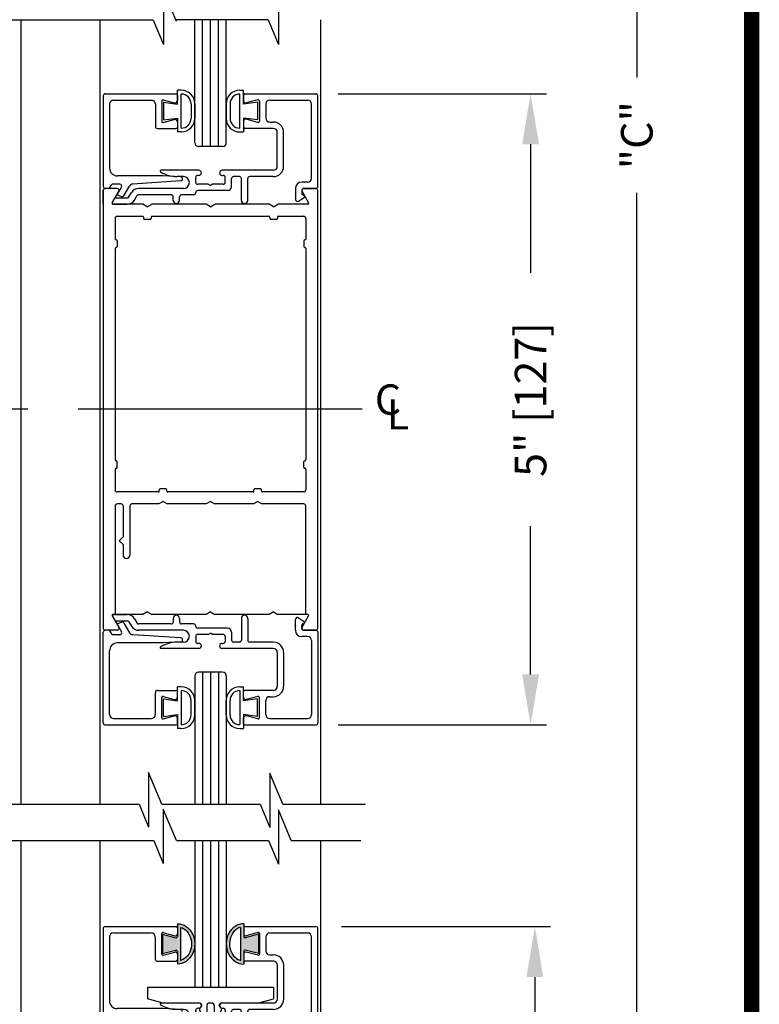
# Model space of a CAD drawing. Extents: x 0.4 to 7.9, y 0.1 to 10.5.
# Drawn here: x 6.5 to 7.9, y 4 to 6 of the extents above; entities that cross this region are included whole.
import ezdxf

# ---------------------------------------------------------------- set-up
doc = ezdxf.new("R2010")
doc.units = 0
doc.header["$MEASUREMENT"] = 0
doc.linetypes.add('CENTER2', pattern=[1.125, 0.75, -0.125, 0.125, -0.125])
doc.layers.get('0').update_dxf_attribs({"linetype": 'CONTINUOUS'})
doc.layers.get('DEFPOINTS').update_dxf_attribs({"linetype": 'CONTINUOUS'})
doc.layers.add('LAYER_1', color=4, linetype='CONTINUOUS')
doc.styles.add('ROMANS', font='Romans.shx', dxfattribs={"height": 0.0625})
doc.styles.get("Standard").update_dxf_attribs({"font": 'romans.shx', "height": 0.06})
doc.dimstyles.get("Standard").update_dxf_attribs({"dimtxt": 0.03125, "dimasz": 0.1, "dimexe": 0.03125, "dimexo": 0.05, "dimgap": 0.05, "dimtad": 0, "dimdec": 6, "dimlfac": 4, "dimzin": 4, "dimdsep": 46, "dimlunit": 5, "dimtxsty": 'ROMANS', "dimcen": 0.09, "dimadec": 0, "dimazin": 0, "dimtfac": 1, "dimtdec": 4, "dimtofl": 0, "dimtmove": 0, "dimatfit": 3, "dimfxl": 0, "dimfrac": 2, "dimtolj": 1, "dimtzin": 4, "dimarcsym": 0})

# ---------------------------------------------------------------- blocks, each defined once
blk = doc.blocks.new('*D33')
at = {"color": 0, "lineweight": -2, "ltscale": 0.25}
for p, q in [((7.0808, 5.8343), (7.4932, 5.8343)), ((7.462, 5.7343), (7.462, 5.4796)), ((7.462, 4.6841), (7.462, 4.9778)), ((7.0808, 4.5841), (7.4932, 4.5841))]:
    blk.add_line(p, q, dxfattribs=at)
at = {"color": 0, "ltscale": 0.25}
for points in [[(7.4453, 5.7343), (7.4787, 5.7343), (7.462, 5.8343)], [(7.4453, 4.6841), (7.4787, 4.6841), (7.462, 4.5841)]]:
    blk.add_solid(points, dxfattribs=at)
at = {"layer": 'DEFPOINTS', "color": 0, "ltscale": 0.25}
for p in [(7.0308, 5.8343), (7.0308, 4.5841), (7.462, 4.5841)]:
    blk.add_point(p, dxfattribs=at)
at = {"color": 0, "ltscale": 0.25, "insert": (7.462, 5.2287), "char_height": 0.0625, "attachment_point": 5, "rotation": 90, "style": 'ROMANS'}
blk.add_mtext('\\A1;5" [127]', dxfattribs=at)
blk = doc.blocks.new('Glazing System - ¼ Square')
at = {"ltscale": 0.25}
h = blk.add_hatch(color=256, dxfattribs=at)
edge = h.paths.add_edge_path()
edge.add_line((-0.0689, 0.1352), (-0.0951, 0.1282))
edge.add_line((-0.0951, 0.1282), (-0.0951, 0.1668))
edge.add_line((-0.0951, 0.1668), (-0.0689, 0.1598))
edge.add_ellipse((-0.0682, 0.1622), major_axis=(0.00177, 0.00177), ratio=1, start_angle=210, end_angle=315)
edge.add_line((-0.0657, 0.1622), (-0.0657, 0.1874))
edge.add_ellipse((-0.0657, 0.1475), major_axis=(0, 0.0399), ratio=0.86485, start_angle=180, end_angle=360, ccw=False)
edge.add_line((-0.0657, 0.1076), (-0.0657, 0.1328))
edge.add_ellipse((-0.0682, 0.1328), major_axis=(0.00177, 0.00177), ratio=1, start_angle=315, end_angle=420)
edge = h.paths.add_edge_path(flags=16)
edge.add_spline(control_points=[(-0.0595, 0.1147), (-0.0592, 0.1148), (-0.0588, 0.1149), (-0.049, 0.118), (-0.0408, 0.1276), (-0.0359, 0.1513), (-0.0395, 0.1647), (-0.0506, 0.1765), (-0.055, 0.179), (-0.0595, 0.1803)], knot_values=[3.372007, 3.372007, 3.372007, 3.372007, 3.410461, 3.410461, 4.476728, 4.476728, 5.542995, 5.542995, 6.052511, 6.052511, 6.052511, 6.052511], degree=3, periodic=0)
edge.add_line((-0.0595, 0.1803), (-0.0595, 0.1147))
h = blk.add_hatch(color=256, dxfattribs=at)
edge = h.paths.add_edge_path()
edge.add_line((0.0951, 0.1282), (0.0689, 0.1352))
edge.add_ellipse((0.0682, 0.1328), major_axis=(0.00177, 0.00177), ratio=1, start_angle=30, end_angle=135)
edge.add_line((0.0657, 0.1328), (0.0657, 0.1076))
edge.add_ellipse((0.0657, 0.1475), major_axis=(0, 0.0399), ratio=0.86485, start_angle=0, end_angle=180, ccw=False)
edge.add_line((0.0657, 0.1874), (0.0657, 0.1622))
edge.add_ellipse((0.0682, 0.1622), major_axis=(0.00177, 0.00177), ratio=1, start_angle=135, end_angle=240)
edge.add_line((0.0689, 0.1598), (0.0951, 0.1668))
edge.add_line((0.0951, 0.1668), (0.0951, 0.1282))
edge = h.paths.add_edge_path(flags=16)
edge.add_spline(control_points=[(0.0595, 0.1803), (0.055, 0.179), (0.0506, 0.1765), (0.0395, 0.1647), (0.0359, 0.1513), (0.0408, 0.1276), (0.049, 0.118), (0.0588, 0.1149), (0.0592, 0.1148), (0.0595, 0.1147)], knot_values=[3.372007, 3.372007, 3.372007, 3.372007, 3.881524, 3.881524, 4.94779, 4.94779, 6.014057, 6.014057, 6.052511, 6.052511, 6.052511, 6.052511], degree=3, periodic=0)
edge.add_line((0.0595, 0.1147), (0.0595, 0.1803))
for p, q in [((-0.2128, 0.1777), (-0.2128, -0.004)), ((-0.2088, 0.1818), (-0.0683, 0.1818)), ((-0.0657, 0.1874), (-0.0657, 0.1622)), ((-0.0657, 0.1793), (-0.0657, 0.1675)), ((-0.0595, 0.1803), (-0.0595, 0.1147)), ((0.0595, 0.1803), (0.0595, 0.1147)), ((0.0657, 0.1874), (0.0657, 0.1622)), ((0.0657, 0.1793), (0.0657, 0.1675)), ((0.0682, 0.1818), (0.2092, 0.1818)), ((0.2127, -0.0017), (0.2127, 0.1777)), ((-0.2003, 0.1613), (-0.2003, 0.0348)), ((-0.1923, 0.1693), (-0.1175, 0.1693)), ((-0.1095, 0.1613), (-0.1095, 0.1173)), ((-0.097, 0.1674), (-0.097, 0.1276)), ((-0.0951, 0.1668), (-0.0951, 0.1282)), ((-0.0951, 0.1668), (-0.0689, 0.1598)), ((-0.0939, 0.1698), (-0.0708, 0.1636)), ((0.0951, 0.1668), (0.0689, 0.1598)), ((0.0939, 0.1698), (0.0708, 0.1636)), ((0.0951, 0.1668), (0.0951, 0.1282)), ((0.097, 0.1674), (0.097, 0.1276)), ((0.1095, 0.1613), (0.1095, 0.1338)), ((0.1175, 0.1693), (0.1927, 0.1693)), ((0.2002, 0.0148), (0.2002, 0.1613)), ((-0.0951, 0.1282), (-0.0689, 0.1352)), ((-0.0939, 0.1252), (-0.0708, 0.1314)), ((-0.0657, 0.1328), (-0.0657, 0.1076)), ((-0.0657, 0.1275), (-0.0657, 0.1158)), ((0.0657, 0.1328), (0.0657, 0.1076)), ((0.0657, 0.1275), (0.0657, 0.1158)), ((0.0951, 0.1282), (0.0689, 0.1352)), ((0.0939, 0.1252), (0.0708, 0.1314)), ((0.1175, 0.1258), (0.1245, 0.1258)), ((-0.1055, 0.1133), (-0.0683, 0.1133)), ((0.1245, 0.1133), (0.0682, 0.1133)), ((0.1325, 0.0383), (0.1325, 0.1053)), ((0.145, 0.0383), (0.145, 0.1053)), ((0.125, 0.0615), (-0.125, 0.0615)), ((-0.125, 0.0615), (-0.125, 0.0386)), ((0.125, 0.0615), (0.125, 0.0386)), ((-0.0937, 0.0302), (-0.125, 0.0386)), ((-0.023, 0.0302), (-0.098, 0.0302)), ((-0.023, 0.0203), (-0.0252, 0.0203)), ((-0.0195, 0.0218), (-0.019, 0.0222)), ((-0.0173, 0.0255), (-0.0173, 0.0263)), ((-0.0075, 0.0248), (-0.0075, 0.0088)), ((0.002, 0.0302), (-0.002, 0.0302)), ((0.0075, 0.0248), (0.0075, 0.0088)), ((0.0173, 0.0255), (0.0173, 0.0263)), ((0.0195, 0.0218), (0.019, 0.0222)), ((0.0937, 0.0302), (0.0213, 0.0302)), ((0.1245, 0.0302), (0.023, 0.0302)), ((0.023, 0.0203), (0.0252, 0.0203)), ((0.0937, 0.0302), (0.125, 0.0386)), ((-0.1798, 0.003), (-0.1963, 0.003)), ((-0.0942, 0.0193), (-0.1848, 0.0193)), ((-0.0595, 0.0174), (-0.0942, 0.0193)), ((-0.0535, 0.0178), (-0.0662, 0.0178)), ((-0.0292, 0.0065), (-0.0292, 0.0162)), ((-0.0044, 0.0025), (-0.0252, 0.0025)), ((-0.0043, 0.0025), (0, 0)), ((0.0043, 0.0025), (0, 0)), ((0.0252, 0.0025), (0.0043, 0.0025)), ((0.0293, 0.0065), (0.0293, 0.0162)), ((0.0418, -0.002), (0.0418, 0.0138)), ((0.0572, 0.0178), (0.0458, 0.0178)), ((0.0612, -0.0293), (0.0612, 0.0138)), ((0.0737, -0.0292), (0.0737, 0.0138)), ((0.1245, 0.0178), (0.0777, 0.0178)), ((0.1922, 0.0068), (0.1808, 0.0068)), ((-0.2043, -0.0057), (-0.211, -0.0057)), ((-0.2003, -0.001), (-0.2003, -0.0017)), ((-0.1843, -0.0168), (-0.1763, -0.003)), ((-0.1834, -0.0193), (-0.1765, -0.0218)), ((-0.1717, -0.02), (-0.1607, -0.001)), ((-0.1615, -0.0225), (-0.1566, -0.014)), ((-0.0535, -0.0057), (-0.1423, -0.0057)), ((-0.0778, -0.0182), (-0.1423, -0.0182)), ((-0.0332, -0.0182), (-0.0572, -0.0182)), ((-0.0292, -0.0142), (-0.0292, -0.014)), ((0.0338, -0.01), (-0.0252, -0.01)), ((0.1683, -0.0057), (0.1683, -0.0273)), ((0.1808, -0.0097), (0.1808, -0.0155)), ((0.1848, -0.0057), (0.2087, -0.0057)), ((-0.1944, -0.0344), (-0.1899, -0.0265)), ((-0.1507, -0.0287), (-0.1458, -0.0202)), ((-0.0738, -0.0292), (-0.0738, -0.0222)), ((-0.0612, -0.0292), (-0.0612, -0.0222)), ((0.1746, -0.0306), (0.186, -0.0227))]:
    blk.add_line(p, q)
for p, q in [((-0.0213, 0.0302), (-0.0937, 0.0302)), ((-0.0595, 0.0094), (-0.1544, 0.003)), ((-0.1929, -0.037), (-0.165, -0.037)), ((-0.1864, -0.0245), (-0.165, -0.0245))]:
    blk.add_line(p, q, dxfattribs=at)
for centre, radius, start, end in [((-0.2088, 0.1777), 0.004, 90, 180), ((-0.0683, 0.1793), 0.0025, 0, 90), ((-0.0683, 0.1793), 0.0025, 0, 90), ((0.0682, 0.1793), 0.0025, 90, 180), ((0.2087, 0.1777), 0.004, 360, 90), ((-0.1923, 0.1613), 0.008, 90, 180), ((-0.1175, 0.1613), 0.008, 0, 90), ((-0.0945, 0.1674), 0.0025, 75, 180), ((-0.0697, 0.1675), 0.004, 255, 0), ((-0.0683, 0.1622), 0.0025, 255, 0), ((0.0697, 0.1675), 0.004, 180, 285), ((0.0682, 0.1622), 0.0025, 180, 285), ((0.0945, 0.1674), 0.0025, 0, 105), ((0.1175, 0.1613), 0.008, 90, 180), ((0.1922, 0.1613), 0.008, 360, 90), ((-0.1055, 0.1173), 0.004, 180, 270), ((-0.0945, 0.1276), 0.0025, 180, 285), ((-0.0697, 0.1275), 0.004, 0, 105), ((-0.0683, 0.1328), 0.0025, 0, 105), ((0.0682, 0.1328), 0.0025, 75, 180), ((0.0697, 0.1275), 0.004, 75, 180), ((0.0945, 0.1276), 0.0025, 255, 0), ((0.1175, 0.1338), 0.008, 180, 270), ((0.1245, 0.1053), 0.0205, 0, 90), ((-0.0683, 0.1158), 0.0025, 270, 0), ((-0.0683, 0.1158), 0.0025, 270, 0), ((0.0682, 0.1158), 0.0025, 180, 270), ((0.1245, 0.1053), 0.008, 0, 90), ((-0.1848, 0.0348), 0.0155, 180, 270), ((-0.098, 0.0285), 0.00175, 90, 238.4137), ((-0.0662, 0.0803), 0.0625, 238.4137, 270), ((-0.0252, 0.0162), 0.004, 90, 180), ((-0.023, 0.0252), 0.005, 270, 90), ((-0.0165, 0.0175), 0.00525, 125, 205.091), ((-0.0213, 0.0263), 0.004, 0, 90), ((-0.0213, 0.0255), 0.004, 305, 0), ((-0.002, 0.0248), 0.0055, 90, 180), ((0.002, 0.0248), 0.0055, 0, 90), ((0.0213, 0.0263), 0.004, 90, 180), ((0.0213, 0.0255), 0.004, 180, 235), ((0.023, 0.0252), 0.005, 90, 270), ((0.0165, 0.0175), 0.00525, 334.909, 55), ((0.0252, 0.0162), 0.004, 0, 90), ((0.1245, 0.0383), 0.008, 270, 0), ((0.1245, 0.0383), 0.0205, 270, 0), ((-0.1963, -0.001), 0.004, 90, 180), ((-0.1798, -0.001), 0.004, 330, 90), ((-0.1538, -0.005), 0.008, 93.8984, 150), ((-0.0535, 0.006), 0.0117, 270, 90), ((-0.0252, 0.0065), 0.004, 180, 270), ((-0.0027, 0.024), 0.0205, 205.091, 242.1408), ((-0.0107, 0.0088), 0.00325, 242.1408, 360), ((0.0107, 0.0088), 0.00325, 180, 297.8592), ((0.0027, 0.024), 0.0205, 297.8592, 334.909), ((0.0252, 0.0065), 0.004, 270, 0), ((0.0458, 0.0138), 0.004, 90, 180), ((0.0572, 0.0138), 0.004, 0, 90), ((0.0777, 0.0138), 0.004, 90, 180), ((0.1808, -0.0057), 0.0125, 90, 180), ((0.1922, 0.0148), 0.008, 270, 360), ((-0.211, -0.004), 0.00175, 180, 270), ((-0.2043, -0.0017), 0.004, 270, 0), ((-0.1828, -0.0176), 0.00175, 150, 250), ((-0.1423, -0.0222), 0.0165, 90, 150), ((-0.1423, -0.0222), 0.004, 90, 150), ((-0.0778, -0.0222), 0.004, 0, 90), ((-0.0572, -0.0222), 0.004, 90, 180), ((-0.0332, -0.0142), 0.004, 270, 0), ((-0.0252, -0.014), 0.004, 90, 180), ((0.0338, -0.002), 0.008, 270, 0), ((0.1848, -0.0097), 0.004, 90, 180), ((0.1848, -0.0155), 0.004, 180, 271.4714), ((0.2087, -0.0017), 0.004, 270, 0), ((-0.1752, -0.018), 0.004, 250, 330), ((-0.0675, -0.0292), 0.00625, 180, 0), ((0.0675, -0.0292), 0.00625, 180, 0), ((0.1723, -0.0273), 0.004, 180, 304.7512), ((0.185, -0.0213), 0.00175, 304.7512, 91.4714)]:
    blk.add_arc(centre, radius, start, end)
for centre, radius, start, end in [((-0.0598, 0.0134), 0.004, 273.8984, 87), ((-0.1929, -0.0352), 0.00175, 150, 270), ((-0.1864, -0.0285), 0.004, 90, 150), ((-0.165, -0.0205), 0.004, 270, 330), ((-0.165, -0.0205), 0.0165, 270, 330)]:
    blk.add_arc(centre, radius, start, end, dxfattribs=at)
at = {"extrusion": (0, 0, -1)}
blk.add_ellipse((-0.0657, 0.1475), major_axis=(0, 0.0399), ratio=0.86485, start_param=0, end_param=3.141593, dxfattribs=at)
blk.add_ellipse((0.0657, 0.1475), major_axis=(0, 0.0399), ratio=0.86485, start_param=0, end_param=3.141593)
for points in [[(-0.0595, 0.1803), (-0.055, 0.179), (-0.0506, 0.1765), (-0.0395, 0.1647), (-0.0359, 0.1513), (-0.0408, 0.1276), (-0.049, 0.118), (-0.0588, 0.1149), (-0.0592, 0.1148), (-0.0595, 0.1147)], [(0.0595, 0.1803), (0.055, 0.179), (0.0506, 0.1765), (0.0395, 0.1647), (0.0359, 0.1513), (0.0408, 0.1276), (0.049, 0.118), (0.0588, 0.1149), (0.0592, 0.1148), (0.0595, 0.1147)]]:
    blk.add_open_spline(points, degree=3, knots=[3.372007, 3.372007, 3.372007, 3.372007, 3.881524, 3.881524, 4.94779, 4.94779, 6.014057, 6.014057, 6.052511, 6.052511, 6.052511, 6.052511])
blk = doc.blocks.new('*D42')
at = {"color": 0, "lineweight": -2}
for p, q in [((7.0873, 4.1846), (7.5017, 4.1846)), ((7.4705, 4.0846), (7.4705, 3.7138)), ((7.4705, 2.5971), (7.4705, 2.9679)), ((7.0969, 2.4971), (7.5017, 2.4971))]:
    blk.add_line(p, q, dxfattribs=at)
at = {"color": 0}
for points in [[(7.4538, 4.0846), (7.4871, 4.0846), (7.4705, 4.1846)], [(7.4538, 2.5971), (7.4871, 2.5971), (7.4705, 2.4971)]]:
    blk.add_solid(points, dxfattribs=at)
at = {"layer": 'DEFPOINTS', "color": 0}
for p in [(7.0373, 4.1846), (7.4705, 4.1846), (7.0469, 2.4971)]:
    blk.add_point(p, dxfattribs=at)
at = {"color": 0, "insert": (7.4705, 3.3408), "char_height": 0.0625, "attachment_point": 5, "rotation": 90, "style": 'ROMANS'}
blk.add_mtext('\\A1;6 3/4" [171]', dxfattribs=at)
blk = doc.blocks.new('*D45')
at = {"color": 0, "lineweight": -2}
for p, q in [((7.0929, 9.1954), (7.7036, 9.1954)), ((7.6723, 9.0954), (7.6723, 5.8664)), ((7.6723, 2.4095), (7.6723, 5.6384)), ((7.4054, 2.3095), (7.7036, 2.3095))]:
    blk.add_line(p, q, dxfattribs=at)
at = {"color": 0}
for points in [[(7.6557, 9.0954), (7.689, 9.0954), (7.6723, 9.1954)], [(7.6557, 2.4095), (7.689, 2.4095), (7.6723, 2.3095)]]:
    blk.add_solid(points, dxfattribs=at)
at = {"layer": 'DEFPOINTS', "color": 0}
for p in [(7.0429, 9.1954), (7.3554, 2.3095), (7.6723, 2.3095)]:
    blk.add_point(p, dxfattribs=at)
at = {"color": 0, "insert": (7.6723, 5.7524), "char_height": 0.0625, "attachment_point": 5, "rotation": 90, "style": 'ROMANS'}
blk.add_mtext('\\A1;"C"', dxfattribs=at)

msp = doc.modelspace()

# ---------------------------------------------------------------- linework, layer by layer
at = {"color": 7}
for p, q in [((6.73492725, 6.04013142), (6.73492725, 5.93221657)), ((6.76090089, 5.97775311), (6.73492725, 6.04013142)), ((6.96268626, 6.03964836), (6.96292165, 5.93173376)), ((6.71475901, 5.98035644), (6.37881737, 5.98035644)), ((6.45311302, 4.42745156), (6.45311302, 5.98035644)), ((6.60936302, 4.42745156), (6.60936302, 5.98035644)), ((6.71475901, 5.98035644), (6.73492725, 5.93221657)), ((6.94222266, 5.9811405), (6.75940604, 5.9811405)), ((6.94222266, 5.9811405), (6.96292165, 5.93173376)), ((7.04686302, 4.42745156), (7.04686302, 5.98123851)), ((6.73140221, 4.42745156), (6.70542856, 4.48982988)), ((6.70542856, 4.48982988), (6.70542856, 4.38191503)), ((6.97116687, 4.42745156), (6.94572121, 4.48856186)), ((6.94572121, 4.48856186), (6.94572121, 4.38064701)), ((6.68646765, 4.42745156), (6.70542856, 4.38191503)), ((6.73454769, 4.41736871), (6.73454769, 4.30945386)), ((6.76052134, 4.3549904), (6.73454769, 4.41736871)), ((6.92623231, 4.42745156), (6.94572121, 4.38064701)), ((6.96266037, 4.41610069), (6.96266037, 4.30818584)), ((6.98810603, 4.3549904), (6.96266037, 4.41610069)), ((6.71558678, 4.3549904), (6.73454769, 4.30945386)), ((6.94317147, 4.3549904), (6.96266037, 4.30818584))]:
    msp.add_line(p, q, dxfattribs=at)
for p, q in [((6.79686302, 5.73725248), (6.79686302, 5.9811405)), ((6.81248802, 5.72973444), (6.81248802, 5.9811405)), ((6.82811302, 5.72973444), (6.82811302, 5.9811405)), ((6.84373802, 5.72973444), (6.84373802, 5.9811405)), ((6.85936302, 5.73725248), (6.85936302, 5.9811405)), ((6.79686302, 4.57403106), (6.79686302, 4.42745156)), ((6.81248802, 4.57403106), (6.81248802, 4.42745156)), ((6.82811302, 4.57403106), (6.82811302, 4.42745156)), ((6.84373802, 4.57403106), (6.84373802, 4.42745156)), ((6.85936302, 4.57403106), (6.85936302, 4.42745156)), ((6.36549597, 4.42745156), (6.68646765, 4.42745156)), ((6.73140221, 4.42745156), (6.92623231, 4.42745156)), ((6.97116687, 4.42745156), (7.13470767, 4.42745156)), ((6.38243513, 4.3549904), (6.71558678, 4.3549904)), ((6.45311302, 2.49709608), (6.45311302, 4.3549904)), ((6.60936302, 2.49709608), (6.60936302, 4.3549904)), ((6.76052134, 4.3549904), (6.89632976, 4.3549904)), ((6.76052134, 4.3549904), (6.94317147, 4.3549904)), ((6.79686302, 4.3549904), (6.79686302, 4.06434608)), ((6.81248802, 4.3549904), (6.81248802, 4.06434608)), ((6.82811302, 4.3549904), (6.82811302, 4.06434608)), ((6.84373802, 4.3549904), (6.84373802, 4.06434608)), ((6.85936302, 4.3549904), (6.85936302, 4.06434608)), ((6.98810603, 4.3549904), (7.12586636, 4.3549904)), ((7.04686302, 2.49709608), (7.04686302, 4.3549904)), ((6.85936302, 4.06434608), (6.79686302, 4.06434608))]:
    msp.add_line(p, q)
at = {"const_width": 0.03}
msp.add_lwpolyline([(0.4, 10.45), (0.4, 0.2), (7.9, 0.2), (7.9, 10.45)], close=True, dxfattribs=at)
at = {"layer": 'LAYER_1', "color": 7, "linetype": 'Continuous'}
for p, q in [((6.61964377, 5.83430519), (6.76014377, 5.83430519)), ((6.76265602, 5.81388069), (6.76265602, 5.84138069)), ((6.77015802, 5.84138069), (6.76265602, 5.84138069)), ((6.77015602, 5.76637694), (6.77015602, 5.83388069)), ((6.88599602, 5.84127219), (6.89349802, 5.84127219)), ((6.88599802, 5.76626844), (6.88599802, 5.83377219)), ((6.89349802, 5.81377219), (6.89349802, 5.84127219)), ((6.89614602, 5.83433469), (7.03708152, 5.83433469)), ((6.61564377, 5.83030519), (6.61564377, 5.65080544)), ((6.62814377, 5.81380519), (6.62814377, 5.68730519)), ((6.63614352, 5.82180519), (6.71089377, 5.82180519)), ((6.71889352, 5.81380519), (6.71889352, 5.76980519)), ((6.73139377, 5.81991244), (6.73139377, 5.78019794)), ((6.73454077, 5.82232744), (6.75634952, 5.81648369)), ((6.73515602, 5.81763069), (6.76265602, 5.81388069)), ((6.73515602, 5.81763069), (6.73515602, 5.78263069)), ((6.76264377, 5.83180519), (6.76264377, 5.82131344)), ((6.78950602, 5.81453069), (6.78950602, 5.78572694)), ((6.79700802, 5.81453069), (6.79700802, 5.78573094)), ((6.85914602, 5.81442219), (6.85914602, 5.78562244)), ((6.86664802, 5.81442219), (6.86664802, 5.78561844)), ((6.92099802, 5.81752219), (6.89349802, 5.81377219)), ((6.89364602, 5.83183469), (6.89364602, 5.82003944)), ((6.92174902, 5.82235694), (6.89868152, 5.81617594)), ((6.92099802, 5.81752219), (6.92099802, 5.78252219)), ((6.92489602, 5.81994194), (6.92489602, 5.78022744)), ((6.93739627, 5.81383469), (6.93739627, 5.78633469)), ((6.94539627, 5.82183469), (7.02058152, 5.82183469)), ((7.02814602, 5.66733494), (7.02814602, 5.81383469)), ((7.04064602, 5.65083494), (7.04064602, 5.83029969)), ((6.73454077, 5.77778319), (6.75634952, 5.78362669)), ((6.73515602, 5.78263069), (6.76265602, 5.78638069)), ((6.76264377, 5.77879719), (6.76264377, 5.76830519)), ((6.76265602, 5.78638069), (6.76265602, 5.75888069)), ((6.92099802, 5.78252219), (6.89349802, 5.78627219)), ((6.89349802, 5.78627219), (6.89349802, 5.75877219)), ((6.89364602, 5.78012994), (6.89364602, 5.76833469)), ((6.92174902, 5.77781269), (6.89868152, 5.78399369)), ((6.94539627, 5.77833469), (6.95239602, 5.77833469)), ((6.72289377, 5.76580519), (6.76014377, 5.76580519)), ((6.77015802, 5.75888069), (6.76265602, 5.75888069)), ((6.88599602, 5.75877219), (6.89349802, 5.75877219)), ((6.95239602, 5.76583469), (6.89614602, 5.76583469)), ((6.96039602, 5.69083469), (6.96039602, 5.75783469)), ((6.97289602, 5.69083469), (6.97289602, 5.75783469)), ((6.85186302, 5.72973444), (6.80436302, 5.72973444)), ((6.80489602, 5.68283494), (6.72987477, 5.68283494)), ((6.95239602, 5.68283494), (6.85089602, 5.68283494)), ((6.73417377, 5.67180519), (6.64364377, 5.67180519)), ((6.76891552, 5.66200244), (6.67403427, 5.65553694)), ((6.76885302, 5.66998769), (6.73417377, 5.67180519)), ((6.77439627, 5.67033469), (6.76169452, 5.67033469)), ((6.79864627, 5.65908469), (6.79864627, 5.66883469)), ((6.80489602, 5.67283469), (6.80264627, 5.67283469)), ((6.85089602, 5.67283469), (6.85314627, 5.67283469)), ((6.85714627, 5.65908469), (6.85714627, 5.66883469)), ((6.86964627, 5.65058469), (6.86964627, 5.66633469)), ((6.88514602, 5.67033469), (6.87364627, 5.67033469)), ((6.88914602, 5.62329944), (6.88914602, 5.66633469)), ((6.90164602, 5.62333469), (6.90164602, 5.66633469)), ((6.95239602, 5.67033469), (6.90564602, 5.67033469)), ((7.02014627, 5.65933469), (7.00874427, 5.65933469)), ((6.61539902, 5.6428517), (6.61539902, 4.7758517)), ((6.61539902, 5.61560169), (6.61539902, 5.64285169)), ((6.64305094, 5.6468517), (6.61939902, 5.6468517)), ((6.64305077, 5.64685169), (6.61939902, 5.64685169)), ((6.64305077, 5.64685169), (6.61939902, 5.64685169)), ((6.64305077, 5.64685169), (6.61939902, 5.64685169)), ((6.64305077, 5.64685169), (6.61939902, 5.64685169)), ((6.62521002, 5.64680519), (6.61964377, 5.64680519)), ((6.62848677, 5.64851094), (6.63222477, 5.65384969)), ((6.6334525, 5.6182267), (6.64651505, 5.6408517)), ((6.63345252, 5.61822669), (6.64651502, 5.64085169)), ((6.63345252, 5.61822669), (6.64651502, 5.64085169)), ((6.63345252, 5.61822669), (6.64651502, 5.64085169)), ((6.63345252, 5.61822669), (6.64651502, 5.64085169)), ((6.64859752, 5.65555519), (6.63550127, 5.65555519)), ((6.64411752, 5.63579594), (6.65206152, 5.64955519)), ((6.65668027, 5.63255519), (6.66765002, 5.65155544)), ((6.66640177, 5.63008469), (6.67130927, 5.63858469)), ((6.77439627, 5.64683469), (6.68559852, 5.64683469)), ((6.79864627, 5.63833469), (6.79864627, 5.63858469)), ((6.82354152, 5.65508494), (6.80264602, 5.65508494)), ((6.86164602, 5.64258469), (6.80264602, 5.64258469)), ((6.82356602, 5.65508494), (6.82789602, 5.65258469)), ((6.83222627, 5.65508494), (6.82789602, 5.65258469)), ((6.85314627, 5.65508494), (6.83222627, 5.65508494)), ((6.99624427, 5.64683469), (6.99624427, 5.62528494)), ((7.00874427, 5.64283469), (7.00874427, 5.63706894)), ((7.00928299, 5.6408517), (7.02234554, 5.6182267)), ((7.00928302, 5.64085169), (7.02234552, 5.61822669)), ((7.00928302, 5.64085169), (7.02234552, 5.61822669)), ((7.00928302, 5.64085169), (7.02234552, 5.61822669)), ((7.00928302, 5.64085169), (7.02234552, 5.61822669)), ((7.01274427, 5.64683469), (7.03664627, 5.64683469)), ((7.03639902, 5.6468517), (7.0127471, 5.6468517)), ((7.03639927, 5.64685169), (7.01274727, 5.64685169)), ((7.03639927, 5.64685169), (7.01274727, 5.64685169)), ((7.03639927, 5.64685169), (7.01274727, 5.64685169)), ((7.03639927, 5.64685169), (7.01274727, 5.64685169)), ((7.04039902, 4.7758517), (7.04039902, 5.6428517)), ((6.63344977, 5.61820994), (6.63799627, 5.62608494)), ((6.64146027, 5.62808469), (6.66293752, 5.62808469)), ((6.64503452, 5.63327644), (6.65184802, 5.63079644)), ((6.67722702, 5.62383494), (6.68213452, 5.63233469)), ((6.75014627, 5.63433469), (6.68559852, 5.63433469)), ((6.75414627, 5.62333469), (6.75414602, 5.63033494)), ((6.76664627, 5.62333469), (6.76664627, 5.63033494)), ((6.79464627, 5.63433469), (6.77064627, 5.63433469)), ((7.00252427, 5.62199844), (7.01388927, 5.62988294)), ((6.63496527, 5.61558469), (6.66293752, 5.61558469)), ((6.69423877, 5.61560169), (6.63496802, 5.61560169)), ((6.69423877, 5.6156017), (6.63496804, 5.6156017)), ((6.70289902, 5.6106017), (6.69423877, 5.6156017)), ((6.70289902, 5.61060169), (6.69423877, 5.61560169)), ((6.70289902, 5.6106017), (6.71155927, 5.6156017)), ((6.70289902, 5.61060169), (6.71155927, 5.61560169)), ((6.81923877, 5.6156017), (6.71155927, 5.6156017)), ((6.81923877, 5.61560169), (6.71155927, 5.61560169)), ((6.82789902, 5.6106017), (6.81923877, 5.6156017)), ((6.82789902, 5.61060169), (6.81923877, 5.61560169)), ((6.82789902, 5.6106017), (6.83655927, 5.6156017)), ((6.82789902, 5.61060169), (6.83655927, 5.61560169)), ((6.94423877, 5.6156017), (6.83655927, 5.6156017)), ((6.94423877, 5.61560169), (6.83655927, 5.61560169)), ((6.95289902, 5.6106017), (6.94423877, 5.6156017)), ((6.95289902, 5.61060169), (6.94423877, 5.61560169)), ((6.95289902, 5.6106017), (6.96155927, 5.6156017)), ((6.95289902, 5.61060169), (6.96155927, 5.61560169)), ((7.02083, 5.6156017), (6.96155927, 5.6156017)), ((7.02083002, 5.61560169), (6.96155927, 5.61560169)), ((6.63914902, 5.5878517), (6.63914902, 5.5467267)), ((6.64314902, 5.5918517), (6.69364902, 5.5918517)), ((6.69539902, 5.5901017), (6.69539902, 5.5873517)), ((6.70864902, 5.5856017), (6.69714902, 5.5856017)), ((6.71039902, 5.5901017), (6.71039902, 5.5873517)), ((6.71214902, 5.5918517), (6.94364902, 5.5918517)), ((6.94539902, 5.5901017), (6.94539902, 5.5873517)), ((6.95864902, 5.5856017), (6.94714902, 5.5856017)), ((6.96039902, 5.5901017), (6.96039902, 5.5873517)), ((6.96214902, 5.5918517), (7.01264902, 5.5918517)), ((7.01664902, 5.5878517), (7.01664902, 5.5467267)), ((6.64089902, 5.5449767), (6.64114902, 5.5449767)), ((6.64289902, 5.5432267), (6.64289902, 5.5317267)), ((7.01289902, 5.5432267), (7.01289902, 5.5317267)), ((7.01489902, 5.5449767), (7.01464902, 5.5449767)), ((6.63914902, 5.5282267), (6.63914902, 5.1092267)), ((6.64089902, 5.5299767), (6.64114902, 5.5299767)), ((7.01489902, 5.5299767), (7.01464902, 5.5299767)), ((7.01664902, 5.5282267), (7.01664902, 5.1092267)), ((6.63914902, 5.0907267), (6.63914902, 5.0496017)), ((6.64089902, 5.1074767), (6.64114902, 5.1074767)), ((6.64089902, 5.0924767), (6.64114902, 5.0924767)), ((6.64289902, 5.0942267), (6.64289902, 5.1057267)), ((7.01289902, 5.0942267), (7.01289902, 5.1057267)), ((7.01489902, 5.1074767), (7.01464902, 5.1074767)), ((7.01489902, 5.0924767), (7.01464902, 5.0924767)), ((7.01664902, 5.0907267), (7.01664902, 5.0496017)), ((6.73989902, 5.0518517), (6.72839902, 5.0518517)), ((6.92739902, 5.0518517), (6.91589902, 5.0518517)), ((6.72489902, 5.0456017), (6.64314902, 5.0456017)), ((6.72664902, 5.0473517), (6.72664902, 5.0501017)), ((6.74164902, 5.0473517), (6.74164902, 5.0501017)), ((6.91239902, 5.0456017), (6.74339902, 5.0456017)), ((6.91414902, 5.0473517), (6.91414902, 5.0501017)), ((6.92914902, 5.0473517), (6.92914902, 5.0501017)), ((7.01264902, 5.0456017), (6.93089902, 5.0456017)), ((6.63914902, 5.0178517), (6.63914902, 4.8031017)), ((6.65077402, 5.0218517), (6.64314902, 5.0218517)), ((6.65477402, 5.0178517), (6.65477402, 4.95661061)), ((6.66852402, 5.0178517), (6.66852402, 4.92098561)), ((6.72548877, 5.0218517), (6.67252402, 5.0218517)), ((6.73414902, 5.0268517), (6.72548877, 5.0218517)), ((6.73414902, 5.0268517), (6.74280927, 5.0218517)), ((6.81923877, 5.0218517), (6.74280927, 5.0218517)), ((6.82789902, 5.0268517), (6.81923877, 5.0218517)), ((6.82789902, 5.0268517), (6.83655927, 5.0218517)), ((6.91298877, 5.0218517), (6.83655927, 5.0218517)), ((6.92164902, 5.0268517), (6.91298877, 5.0218517)), ((6.92164902, 5.0268517), (6.93030927, 5.0218517)), ((7.01264902, 5.0218517), (6.93030927, 5.0218517)), ((7.01664902, 4.8031017), (7.01664902, 5.0178517)), ((6.65477402, 4.95661061), (6.64727402, 4.94911061)), ((6.65477402, 4.94161061), (6.64727402, 4.94911061)), ((6.65477402, 4.94161061), (6.65477402, 4.92098561)), ((6.61539902, 4.80310169), (6.61539902, 4.77585169)), ((6.63344977, 4.80024319), (6.63799627, 4.79236819)), ((6.6334525, 4.8004767), (6.64651505, 4.7778517)), ((6.63345252, 4.80047669), (6.64651502, 4.77785169)), ((6.63345252, 4.80047669), (6.64651502, 4.77785169)), ((6.63345252, 4.80047669), (6.64651502, 4.77785169)), ((6.63345252, 4.80047669), (6.64651502, 4.77785169)), ((6.63496527, 4.80286819), (6.66293752, 4.80286819)), ((6.69423877, 4.80310144), (6.63496802, 4.80310144)), ((6.63914902, 4.8031017), (6.63496804, 4.8031017)), ((6.70289902, 4.80810144), (6.69423877, 4.80310144)), ((6.70289902, 4.80810144), (6.71155927, 4.80310144)), ((6.81923877, 4.80310144), (6.71155927, 4.80310144)), ((6.82789902, 4.80810144), (6.81923877, 4.80310144)), ((6.82789902, 4.80810144), (6.83655927, 4.80310144)), ((6.94423877, 4.80310144), (6.83655927, 4.80310144)), ((6.95289902, 4.80810144), (6.94423877, 4.80310144)), ((6.95289902, 4.80810144), (6.96155927, 4.80310144)), ((7.02083002, 4.80310144), (6.96155927, 4.80310144)), ((7.00928299, 4.7778517), (7.02234554, 4.8004767)), ((7.00928302, 4.77785169), (7.02234552, 4.80047669)), ((7.00928302, 4.77785169), (7.02234552, 4.80047669)), ((7.00928302, 4.77785169), (7.02234552, 4.80047669)), ((7.00928302, 4.77785169), (7.02234552, 4.80047669)), ((7.02083, 4.8031017), (7.01664902, 4.8031017)), ((6.64146027, 4.79036819), (6.66293752, 4.79036819)), ((6.64411752, 4.78265719), (6.65206152, 4.76889794)), ((6.64503452, 4.78517669), (6.65184802, 4.78765669)), ((6.65668027, 4.78589794), (6.66765002, 4.76689794)), ((6.66640177, 4.78836819), (6.67130927, 4.77986819)), ((6.67722702, 4.79461819), (6.68213452, 4.78611819)), ((6.75014627, 4.78411819), (6.68559852, 4.78411819)), ((6.75414627, 4.79511819), (6.75414602, 4.78811819)), ((6.76664627, 4.79511819), (6.76664627, 4.78811819)), ((6.79464627, 4.78411819), (6.77064627, 4.78411819)), ((6.79864627, 4.78011819), (6.79864627, 4.77986819)), ((6.88914602, 4.79515344), (6.88914602, 4.75211819)), ((6.90164602, 4.79511819), (6.90164602, 4.75211819)), ((6.99624427, 4.77161819), (6.99624427, 4.79316794)), ((7.00252427, 4.79645444), (7.01388927, 4.78856994)), ((7.00874427, 4.77561819), (7.00874427, 4.78138394)), ((6.61564377, 4.58814794), (6.61564377, 4.76764794)), ((6.64305094, 4.7718517), (6.61939902, 4.7718517)), ((6.64305077, 4.77185169), (6.61939902, 4.77185169)), ((6.64305077, 4.77185169), (6.61939902, 4.77185169)), ((6.64305077, 4.77185169), (6.61939902, 4.77185169)), ((6.64305077, 4.77185169), (6.61939902, 4.77185169)), ((6.62521002, 4.77164794), (6.61964377, 4.77164794)), ((6.62848677, 4.76994219), (6.63222477, 4.76460344)), ((6.64859752, 4.76289794), (6.63550127, 4.76289794)), ((6.76891552, 4.75645069), (6.67403427, 4.76291644)), ((6.77439627, 4.77161819), (6.68559852, 4.77161819)), ((6.79864627, 4.75936819), (6.79864627, 4.74961819)), ((6.86164602, 4.77586819), (6.80264602, 4.77586819)), ((6.82354152, 4.76336819), (6.80264602, 4.76336819)), ((6.82356602, 4.76336819), (6.82789602, 4.76586819)), ((6.83222627, 4.76336819), (6.82789602, 4.76586819)), ((6.85314627, 4.76336819), (6.83222627, 4.76336819)), ((6.85714627, 4.75936819), (6.85714627, 4.74961819)), ((6.86964627, 4.76786819), (6.86964627, 4.75211819)), ((7.01274427, 4.77161819), (7.03664627, 4.77161819)), ((7.03639902, 4.7718517), (7.0127471, 4.7718517)), ((7.03639927, 4.77185169), (7.01274727, 4.77185169)), ((7.03639927, 4.77185169), (7.01274727, 4.77185169)), ((7.03639927, 4.77185169), (7.01274727, 4.77185169)), ((7.03639927, 4.77185169), (7.01274727, 4.77185169)), ((7.04064602, 4.76761819), (7.04064602, 4.58815344)), ((6.73417377, 4.74664794), (6.64364377, 4.74664794)), ((6.76885302, 4.74846544), (6.73417377, 4.74664794)), ((6.77439627, 4.74811819), (6.76169452, 4.74811819)), ((6.80489602, 4.74561819), (6.80264627, 4.74561819)), ((6.85089602, 4.74561819), (6.85314627, 4.74561819)), ((6.88514602, 4.74811819), (6.87364627, 4.74811819)), ((6.95239602, 4.74811819), (6.90564602, 4.74811819)), ((7.02014627, 4.75911819), (7.00874427, 4.75911819)), ((7.02814602, 4.75111819), (7.02814602, 4.60461819)), ((6.62814377, 4.60464794), (6.62814377, 4.73114794)), ((6.80489602, 4.73561819), (6.72987477, 4.73561819)), ((6.95239602, 4.73561819), (6.85089602, 4.73561819)), ((6.96039602, 4.72761819), (6.96039602, 4.66061819)), ((6.97289602, 4.72761819), (6.97289602, 4.66061819)), ((6.79686302, 4.68121844), (6.79686302, 4.42745156)), ((6.85186302, 4.68871844), (6.80436302, 4.68871844)), ((6.81248802, 4.68871844), (6.81248802, 4.42745156)), ((6.82811302, 4.68871844), (6.82811302, 4.42745156)), ((6.84373802, 4.68871844), (6.84373802, 4.42745156)), ((6.85936302, 4.68121844), (6.85936302, 4.42745156)), ((6.71889352, 4.60464794), (6.71889352, 4.64864794)), ((6.72289377, 4.65264794), (6.76014377, 4.65264794)), ((6.76264377, 4.63965594), (6.76264377, 4.65014794)), ((6.77015802, 4.65957194), (6.76265602, 4.65957194)), ((6.76265602, 4.63207194), (6.76265602, 4.65957194)), ((6.77015602, 4.65207569), (6.77015602, 4.58457219)), ((6.88599602, 4.65968044), (6.89349802, 4.65968044)), ((6.88599802, 4.65218419), (6.88599802, 4.58468069)), ((6.89349802, 4.63218044), (6.89349802, 4.65968044)), ((6.89364602, 4.63832294), (6.89364602, 4.65011819)), ((6.95239602, 4.65261819), (6.89614602, 4.65261819)), ((6.73139377, 4.59854069), (6.73139377, 4.63825519)), ((6.73454077, 4.64066994), (6.75634952, 4.63482644)), ((6.73515602, 4.63582194), (6.76265602, 4.63207194)), ((6.73515602, 4.60082194), (6.73515602, 4.63582194)), ((6.78950602, 4.60392219), (6.78950602, 4.63272569)), ((6.79700802, 4.60392219), (6.79700802, 4.63272194)), ((6.85914602, 4.60403069), (6.85914602, 4.63283044)), ((6.86664802, 4.60403069), (6.86664802, 4.63283419)), ((6.92099802, 4.63593044), (6.89349802, 4.63218044)), ((6.92174902, 4.64064019), (6.89868152, 4.63445944)), ((6.92099802, 4.60093044), (6.92099802, 4.63593044)), ((6.92489602, 4.59851094), (6.92489602, 4.63822544)), ((6.93739627, 4.60461819), (6.93739627, 4.63211819)), ((6.94539627, 4.64011819), (6.95239602, 4.64011819)), ((6.73515602, 4.60082194), (6.76265602, 4.60457194)), ((6.76265602, 4.60457194), (6.76265602, 4.57707194)), ((6.92099802, 4.60093044), (6.89349802, 4.60468044)), ((6.89349802, 4.60468044), (6.89349802, 4.57718044)), ((6.61964377, 4.58414794), (6.76014377, 4.58414794)), ((6.63614352, 4.59664794), (6.71089377, 4.59664794)), ((6.73454077, 4.59612569), (6.75634952, 4.60196944)), ((6.76264377, 4.58664794), (6.76264377, 4.59713969)), ((6.89364602, 4.58661819), (6.89364602, 4.59841344)), ((6.89614602, 4.58411819), (7.03708152, 4.58411819)), ((6.92174902, 4.59609594), (6.89868152, 4.60227719)), ((6.94539627, 4.59661819), (7.02058152, 4.59661819)), ((6.77015802, 4.57707219), (6.76265602, 4.57707219)), ((6.88599602, 4.57718069), (6.89349802, 4.57718069))]:
    msp.add_line(p, q, dxfattribs=at)
at = {"layer": 'LAYER_1', "color": 7, "linetype": 'CENTER2', "ltscale": 0.75}
msp.add_line((7.12863245, 5.20935169), (5.82122428, 5.20935169), dxfattribs=at)
at = {"layer": 'LAYER_1', "color": 7, "linetype": 'Continuous'}
for centre, radius, start, end in [((6.61964377, 5.83030519), 0.004, 90, 180), ((6.76014377, 5.83180519), 0.0025, 0, 90), ((6.76014377, 5.83180519), 0.0025, 0, 90), ((6.77015602, 5.81453069), 0.01935, 0, 90), ((6.77015802, 5.81453069), 0.02685, 0, 90), ((6.88599602, 5.81442219), 0.02685, 90, 180), ((6.88599802, 5.81442219), 0.01935, 90, 180), ((6.89614602, 5.83183469), 0.0025, 90, 180), ((7.03664627, 5.83033469), 0.004, 0, 90), ((6.63614352, 5.81380519), 0.008, 90, 180), ((6.71089377, 5.81380519), 0.008, 0, 90), ((6.73389377, 5.81991244), 0.0025, 75, 180), ((6.75764377, 5.82131344), 0.005, 255, 0), ((6.89764627, 5.82003944), 0.004, 180, 285), ((6.92239602, 5.81994194), 0.0025, 0, 105), ((6.94539627, 5.81383469), 0.008, 90, 180), ((7.02014627, 5.81383469), 0.008, 0, 90), ((6.73389377, 5.78019794), 0.0025, 180, 285), ((6.75764377, 5.77879719), 0.005, 0, 105), ((6.77015602, 5.78572694), 0.01935, 270, 0), ((6.77015802, 5.78573094), 0.02685, 270, 0), ((6.88599602, 5.78562244), 0.02685, 180, 270), ((6.88599802, 5.78561844), 0.01935, 180, 270), ((6.89764627, 5.78012994), 0.004, 75, 180), ((6.92239602, 5.78022744), 0.0025, 255, 0), ((6.94539627, 5.78633469), 0.008, 180, 270), ((6.95239602, 5.75783469), 0.0205, 0, 90), ((6.72289377, 5.76980519), 0.004, 180, 270), ((6.76014377, 5.76830519), 0.0025, 270, 0), ((6.76014377, 5.76830519), 0.0025, 270, 0), ((6.89614602, 5.76833469), 0.0025, 180, 270), ((6.95239602, 5.75783469), 0.008, 0, 90), ((6.80436302, 5.73723444), 0.0075, 180, 270), ((6.85186302, 5.73723444), 0.0075, 270, 0), ((6.64364377, 5.68730519), 0.0155, 180, 270), ((6.72987477, 5.68108469), 0.00175, 90, 238.413666), ((6.76169452, 5.73283469), 0.0625, 238.413666, 270), ((6.80489602, 5.67783494), 0.005, 270, 90), ((6.85089602, 5.67783494), 0.005, 90, 270), ((6.95239602, 5.69083469), 0.0205, 270, 0), ((6.95239602, 5.69083469), 0.008, 270, 0), ((6.76864377, 5.66599344), 0.004, 273.898438, 87), ((6.77439627, 5.65858469), 0.01175, 270, 90), ((6.80264602, 5.65908469), 0.004, 180, 270), ((6.80264627, 5.66883469), 0.004, 90, 180), ((6.85314627, 5.66883469), 0.004, 0, 90), ((6.85314627, 5.65908469), 0.004, 270, 0), ((6.87364627, 5.66633469), 0.004, 90, 180), ((6.88514602, 5.66633469), 0.004, 0, 90), ((6.90564602, 5.66633469), 0.004, 90, 180), ((7.00874427, 5.64683494), 0.0125, 90, 180), ((7.02014627, 5.66733494), 0.008, 270, 0), ((6.61939902, 5.6428517), 0.004, 90, 180), ((6.61939902, 5.64285169), 0.004, 90.000244, 180.000244), ((6.61939902, 5.64285169), 0.004, 89.999756, 179.999756), ((6.61939902, 5.64285169), 0.004, 90.000244, 180.000244), ((6.61939902, 5.64285169), 0.004, 89.999756, 179.999756), ((6.61964377, 5.65080544), 0.004, 180, 270), ((6.62521002, 5.65080544), 0.004, 270, 325), ((6.63550127, 5.65155544), 0.004, 90, 145), ((6.64305077, 5.64285169), 0.004, 330.000244, 90.000244), ((6.64305077, 5.64285169), 0.004, 330.000244, 90.000244), ((6.64305077, 5.64285169), 0.004, 329.999756, 89.999756), ((6.64305077, 5.64285169), 0.004, 329.999756, 89.999756), ((6.64305094, 5.6428517), 0.004, 330, 90), ((6.64859752, 5.65155544), 0.004, 330, 90), ((6.67457802, 5.64755519), 0.008, 93.898453, 150.000015), ((6.68559852, 5.63033494), 0.0165, 90, 150), ((6.79464627, 5.63833469), 0.004, 270, 0), ((6.80264602, 5.63858469), 0.004, 90, 180), ((6.86164602, 5.65058469), 0.008, 270, 0), ((7.01274427, 5.64283469), 0.004, 90, 180), ((7.01274427, 5.63706894), 0.004, 180, 271.471405), ((7.0127471, 5.6428517), 0.004, 90, 210), ((7.01274727, 5.64285169), 0.004, 90.000244, 210.000244), ((7.01274727, 5.64285169), 0.004, 89.999756, 209.999756), ((7.01274727, 5.64285169), 0.004, 90.000244, 210.000244), ((7.01274727, 5.64285169), 0.004, 89.999756, 209.999756), ((7.03639902, 5.6428517), 0.004, 0, 90), ((7.03639927, 5.64285169), 0.004, 0.000244, 90.000244), ((7.03639927, 5.64285169), 0.004, 0.000244, 90.000244), ((7.03639927, 5.64285169), 0.004, 359.999756, 89.999756), ((7.03639927, 5.64285169), 0.004, 359.999756, 89.999756), ((7.03664627, 5.65083494), 0.004, 270, 0), ((7.03664627, 5.65083494), 0.004, 270, 0), ((6.63496527, 5.61733469), 0.00175, 150, 270), ((6.63496802, 5.61735169), 0.00175, 150.000244, 270.000244), ((6.63496804, 5.6173517), 0.00175, 150, 270), ((6.64146027, 5.62408469), 0.004, 90, 150), ((6.64563302, 5.63492094), 0.00175, 150, 250), ((6.65321627, 5.63455544), 0.004, 250, 330), ((6.66293752, 5.63208469), 0.004, 270, 330), ((6.66293752, 5.63208469), 0.0165, 270, 330), ((6.68559852, 5.63033494), 0.004, 90, 150), ((6.75014627, 5.63033494), 0.004, 0, 90), ((6.76039627, 5.62333469), 0.00625, 180, 0), ((6.77064627, 5.63033494), 0.004, 90, 180), ((6.89539602, 5.62333469), 0.00625, 180, 0), ((7.00024427, 5.62528494), 0.004, 180, 304.751251), ((7.01289177, 5.63132094), 0.00175, 304.751251, 91.47139), ((7.02083, 5.6173517), 0.00175, 270, 30), ((7.02083002, 5.61735169), 0.00175, 270.000244, 30.000244), ((6.64314902, 5.5878517), 0.004, 90, 180), ((6.69364902, 5.5901017), 0.00175, 0, 90), ((6.69714902, 5.5873517), 0.00175, 180, 270), ((6.70864902, 5.5873517), 0.00175, 270, 0), ((6.71214902, 5.5901017), 0.00175, 90, 180), ((6.94364902, 5.5901017), 0.00175, 0, 90), ((6.94714902, 5.5873517), 0.00175, 180, 270), ((6.95864902, 5.5873517), 0.00175, 270, 0), ((6.96214902, 5.5901017), 0.00175, 90, 180), ((7.01264902, 5.5878517), 0.004, 0, 90), ((6.64089902, 5.5467267), 0.00175, 180, 270), ((6.64114902, 5.5432267), 0.00175, 0, 90), ((7.01464902, 5.5432267), 0.00175, 90, 180), ((7.01489902, 5.5467267), 0.00175, 270, 0), ((6.64089902, 5.5282267), 0.00175, 90, 180), ((6.64114902, 5.5317267), 0.00175, 270, 360), ((7.01464902, 5.5317267), 0.00175, 180, 270), ((7.01489902, 5.5282267), 0.00175, 0, 90), ((6.64089902, 5.1092267), 0.00175, 180, 270), ((6.64089902, 5.0907267), 0.00175, 90, 180), ((6.64114902, 5.1057267), 0.00175, 0, 90), ((6.64114902, 5.0942267), 0.00175, 270, 0), ((7.01464902, 5.1057267), 0.00175, 90, 180), ((7.01464902, 5.0942267), 0.00175, 180, 270), ((7.01489902, 5.1092267), 0.00175, 270, 0), ((7.01489902, 5.0907267), 0.00175, 360, 90), ((6.72839902, 5.0501017), 0.00175, 90, 180), ((6.73989902, 5.0501017), 0.00175, 0, 90), ((6.91589902, 5.0501017), 0.00175, 90, 180), ((6.92739902, 5.0501017), 0.00175, 0, 90), ((6.64314902, 5.0496017), 0.004, 180, 270), ((6.72489902, 5.0473517), 0.00175, 270, 0), ((6.74339902, 5.0473517), 0.00175, 180, 270), ((6.91239902, 5.0473517), 0.00175, 270, 0), ((6.93089902, 5.0473517), 0.00175, 180, 270), ((7.01264902, 5.0496017), 0.004, 270, 0), ((6.64314902, 5.0178517), 0.004, 90, 180), ((6.64314902, 5.0178517), 0.004, 90, 180), ((6.65077402, 5.0178517), 0.004, 360, 90), ((6.67252402, 5.0178517), 0.004, 90, 180), ((7.01264902, 5.0178517), 0.004, 0, 90), ((6.66164902, 4.92098561), 0.006875, 180, 0), ((6.63496527, 4.80111819), 0.00175, 90, 210), ((6.63496802, 4.80135144), 0.00175, 89.999756, 209.999756), ((6.63496804, 4.8013517), 0.00175, 90, 210), ((6.66293752, 4.78636819), 0.0165, 30, 90), ((6.76039627, 4.79511819), 0.00625, 0, 180), ((6.89539602, 4.79511819), 0.00625, 0, 180), ((7.02083, 4.8013517), 0.00175, 330, 90), ((7.02083002, 4.80135144), 0.00175, 329.999756, 89.999756), ((6.64146027, 4.79436819), 0.004, 210, 270), ((6.64563302, 4.78353219), 0.00175, 110, 210), ((6.65321627, 4.78389794), 0.004, 30, 110), ((6.66293752, 4.78636819), 0.004, 30, 90), ((6.68559852, 4.78811819), 0.0165, 210, 270), ((6.68559852, 4.78811819), 0.004, 210, 270), ((6.75014627, 4.78811819), 0.004, 270, 0), ((6.77064627, 4.78811819), 0.004, 180, 270), ((6.79464627, 4.78011819), 0.004, 0, 90), ((6.80264602, 4.77986819), 0.004, 180, 270), ((7.00024427, 4.79316794), 0.004, 55.248749, 180), ((7.01274427, 4.78138394), 0.004, 88.528595, 180), ((7.01289177, 4.78713194), 0.00175, 268.52861, 55.248749), ((6.61939902, 4.77585169), 0.004, 179.999756, 269.999756), ((6.61939902, 4.77585169), 0.004, 179.999756, 269.999756), ((6.61939902, 4.7758517), 0.004, 180, 270), ((6.61939902, 4.77585169), 0.004, 180.000244, 270.000244), ((6.61939902, 4.77585169), 0.004, 180.000244, 270.000244), ((6.61964377, 4.76764794), 0.004, 90, 180), ((6.62521002, 4.76764794), 0.004, 35, 90), ((6.63550127, 4.76689794), 0.004, 215, 270), ((6.64305077, 4.77585169), 0.004, 269.999756, 29.999756), ((6.64305077, 4.77585169), 0.004, 269.999756, 29.999756), ((6.64305077, 4.77585169), 0.004, 270.000244, 30.000244), ((6.64305077, 4.77585169), 0.004, 270.000244, 30.000244), ((6.64305094, 4.7758517), 0.004, 270, 30), ((6.64859752, 4.76689794), 0.004, 270, 30), ((6.67457802, 4.77089794), 0.008, 209.999985, 266.101547), ((6.77439627, 4.75986819), 0.01175, 270, 90), ((6.80264602, 4.75936819), 0.004, 90, 180), ((6.85314627, 4.75936819), 0.004, 0, 90), ((6.86164602, 4.76786819), 0.008, 0, 90), ((7.00874427, 4.77161819), 0.0125, 180, 270), ((7.01274427, 4.77561819), 0.004, 180, 270), ((7.0127471, 4.7758517), 0.004, 150, 270), ((7.01274727, 4.77585169), 0.004, 149.999756, 269.999756), ((7.01274727, 4.77585169), 0.004, 149.999756, 269.999756), ((7.01274727, 4.77585169), 0.004, 150.000244, 270.000244), ((7.01274727, 4.77585169), 0.004, 150.000244, 270.000244), ((7.03639902, 4.7758517), 0.004, 270, 360), ((7.03639927, 4.77585169), 0.004, 269.999756, 359.999756), ((7.03639927, 4.77585169), 0.004, 269.999756, 359.999756), ((7.03639927, 4.77585169), 0.004, 270.000244, 0.000244), ((7.03639927, 4.77585169), 0.004, 270.000244, 0.000244), ((7.03664627, 4.76761819), 0.004, 0, 90), ((7.03664627, 4.76761819), 0.004, 0, 90), ((6.64364377, 4.73114794), 0.0155, 90, 180), ((6.76169452, 4.68561819), 0.0625, 90, 121.586334), ((6.76864377, 4.75245994), 0.004, 273, 86.101562), ((6.80264627, 4.74961819), 0.004, 180, 270), ((6.80489602, 4.74061819), 0.005, 270, 90), ((6.85089602, 4.74061819), 0.005, 90, 270), ((6.85314627, 4.74961819), 0.004, 270, 0), ((6.87364627, 4.75211819), 0.004, 180, 270), ((6.88514602, 4.75211819), 0.004, 270, 0), ((6.90564602, 4.75211819), 0.004, 180, 270), ((6.95239602, 4.72761819), 0.0205, 0, 90), ((7.02014627, 4.75111819), 0.008, 0, 90), ((6.72987477, 4.73736819), 0.00175, 121.586334, 270), ((6.95239602, 4.72761819), 0.008, 0, 90), ((6.80436302, 4.68121844), 0.0075, 90, 180), ((6.85186302, 4.68121844), 0.0075, 0, 90), ((6.72289377, 4.64864794), 0.004, 90, 180), ((6.76014377, 4.65014794), 0.0025, 0, 90), ((6.76014377, 4.65014794), 0.0025, 0, 90), ((6.77015602, 4.63272569), 0.01935, 0, 90), ((6.77015802, 4.63272194), 0.02685, 0, 90), ((6.88599602, 4.63283044), 0.02685, 90, 180), ((6.88599802, 4.63283419), 0.01935, 90, 180), ((6.89614602, 4.65011819), 0.0025, 90, 180), ((6.95239602, 4.66061819), 0.0205, 270, 0), ((6.95239602, 4.66061819), 0.008, 270, 0), ((6.73389377, 4.63825519), 0.0025, 75, 180), ((6.75764377, 4.63965594), 0.005, 255, 0), ((6.89764627, 4.63832294), 0.004, 180, 285), ((6.92239602, 4.63822544), 0.0025, 0, 105), ((6.94539627, 4.63211819), 0.008, 90, 180), ((6.63614352, 4.60464794), 0.008, 180, 270), ((6.71089377, 4.60464794), 0.008, 270, 0), ((6.77015602, 4.60392219), 0.01935, 270, 0), ((6.77015802, 4.60392219), 0.02685, 270, 0), ((6.88599602, 4.60403069), 0.02685, 180, 270), ((6.88599802, 4.60403069), 0.01935, 180, 270), ((6.94539627, 4.60461819), 0.008, 180, 270), ((7.02014627, 4.60461819), 0.008, 270, 0), ((6.61964377, 4.58814794), 0.004, 180, 270), ((6.73389377, 4.59854069), 0.0025, 180, 285), ((6.75764377, 4.59713969), 0.005, 0, 105), ((6.76014377, 4.58664794), 0.0025, 270, 0), ((6.76014377, 4.58664794), 0.0025, 270, 0), ((6.89614602, 4.58661819), 0.0025, 180, 270), ((6.89764627, 4.59841344), 0.004, 75, 180), ((6.92239602, 4.59851094), 0.0025, 255, 0), ((7.03664627, 4.58811819), 0.004, 270, 0)]:
    msp.add_arc(centre, radius, start, end, dxfattribs=at)

# ---------------------------------------------------------------- block references
msp.add_blockref('Glazing System - ¼ Square', (6.82811302, 4.00284608))

# ---------------------------------------------------------------- texts
at = {"layer": 'LAYER_1', "color": 7, "linetype": 'Continuous', "char_height": 0.06, "attachment_point": 1}
for s, insert, width in [('C', (7.15343204, 5.25872852), 0.0488), ('L', (7.17715348, 5.22946802), 0.0683)]:
    msp.add_mtext(s, dxfattribs=dict(at, insert=insert, width=width))

# ---------------------------------------------------------------- dimensions: what is measured, and where the dimension line sits
dim = msp.add_linear_dim(base=(7.6723461, 2.30949263), p1=(7.04286302, 9.19535521), p2=(7.35536303, 2.30949263), angle=90, text='"C"', dimstyle='Standard', override={"dimpost": '"', "dimcen": -0.0175, "dimtdec": 6})
dim.commit()
dim.dimension.update_dxf_attribs({"geometry": '*D45', "text_midpoint": (7.6723461, 5.75242392)})
at = {"ltscale": 0.25}
dim = msp.add_linear_dim(base=(7.46199245, 4.58411819), p1=(7.03084355, 5.83433469), p2=(7.03075239, 4.58411819), angle=90, dimstyle='Standard', override={"dimpost": '"'}, dxfattribs=at)
dim.commit()
dim.dimension.update_dxf_attribs({"geometry": '*D33', "text_midpoint": (7.46199245, 5.22866737), "dimtype": 160})
dim = msp.add_linear_dim(base=(7.47045175, 4.18459608), p1=(7.04686302, 2.49709608), p2=(7.03729844, 4.18459608), angle=90, dimstyle='Standard', override={"dimpost": '"', "dimcen": -0.0175, "dimtdec": 6})
dim.commit()
dim.dimension.update_dxf_attribs({"geometry": '*D42', "text_midpoint": (7.47045175, 3.34084608)})

doc.saveas('drawing.dxf')
